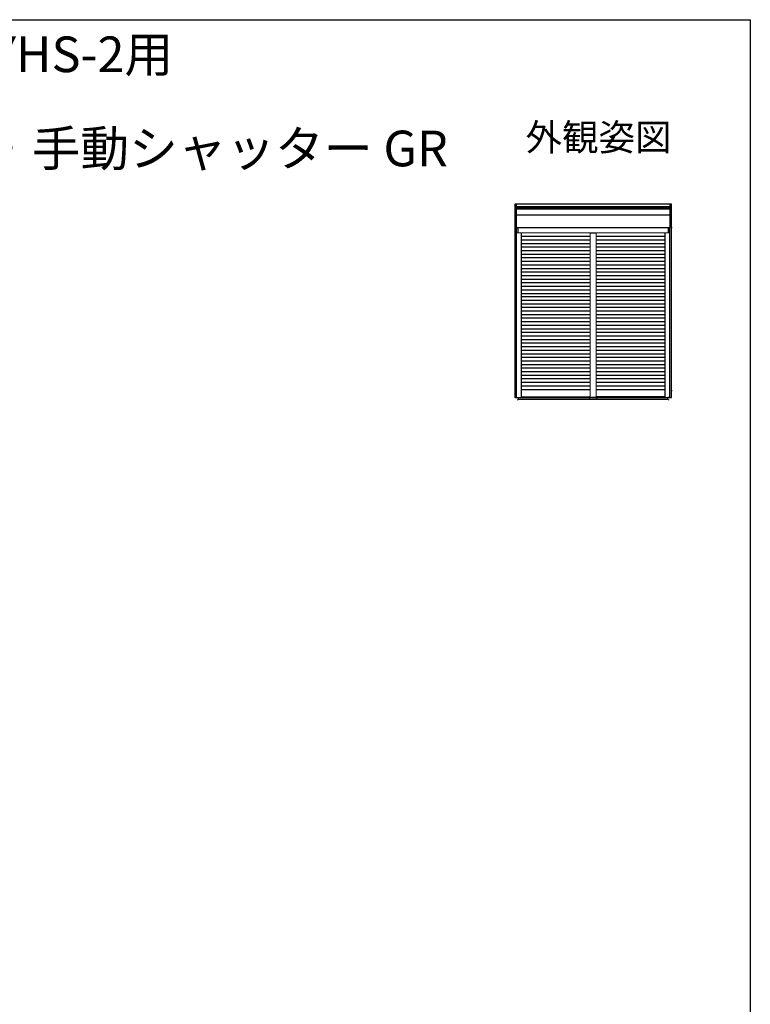
# Model space of a CAD drawing. Extents: x 0 to 990, y 0 to 1603.
# Drawn here: x 580 to 990, y 1008 to 1560 of the extents above; entities that cross this region are included whole.
import ezdxf
from ezdxf.enums import TextEntityAlignment as Align

# ---------------------------------------------------------------- set-up
doc = ezdxf.new("R2010")
doc.units = 0
doc.layers.add('USER1', color=3, linetype='CONTINUOUS')
doc.layers.add('YKK_ZWAK', color=7, linetype='CONTINUOUS')
doc.layers.add('YKK_A1', color=4, linetype='CONTINUOUS', lineweight=30)
doc.styles.get("Standard").update_dxf_attribs({"font": 'txt', "bigfont": 'BIGFONT'})

msp = doc.modelspace()

# ---------------------------------------------------------------- linework, layer by layer
at = {"layer": 'YKK_A1', "linetype": 'ByBlock', "lineweight": -2, "ltscale": 1.5}
for p, q in [((945.88, 1456.61), (857.98, 1456.61)), ((857.98, 1456.61), (857.98, 1348.36)), ((858.78, 1456.61), (858.78, 1443.61)), ((945.08, 1443.61), (945.08, 1456.61)), ((945.88, 1348.36), (945.88, 1456.61)), ((858.78, 1455.33), (945.08, 1455.33)), ((858.78, 1454.56), (945.08, 1454.56)), ((858.78, 1453.99), (945.08, 1453.99)), ((858.78, 1450.65), (945.08, 1450.65)), ((858.78, 1443.61), (945.08, 1443.61)), ((858.98, 1348.36), (858.98, 1443.61)), ((861.78, 1443.45), (861.78, 1443.61)), ((861.78, 1348.36), (861.78, 1440.58)), ((887.48, 1443.45), (887.51, 1443.61)), ((942.08, 1443.45), (942.08, 1443.61)), ((942.08, 1440.58), (942.08, 1348.36)), ((944.88, 1348.36), (944.88, 1443.61)), ((945.88, 1443.51), (946.21, 1443.51)), ((861.78, 1438.66), (900.18, 1438.66)), ((861.78, 1436.66), (900.18, 1436.66)), ((861.78, 1434.66), (900.18, 1434.66)), ((903.68, 1438.66), (942.08, 1438.66)), ((903.68, 1436.66), (942.08, 1436.66)), ((903.68, 1434.66), (942.08, 1434.66)), ((861.78, 1432.66), (900.18, 1432.66)), ((861.78, 1430.66), (900.18, 1430.66)), ((903.68, 1432.66), (942.08, 1432.66)), ((903.68, 1430.66), (942.08, 1430.66)), ((861.78, 1428.66), (900.18, 1428.66)), ((861.78, 1426.66), (900.18, 1426.66)), ((861.78, 1424.66), (900.18, 1424.66)), ((903.68, 1428.66), (942.08, 1428.66)), ((903.68, 1426.66), (942.08, 1426.66)), ((903.68, 1424.66), (942.08, 1424.66)), ((861.78, 1422.66), (900.18, 1422.66)), ((861.78, 1420.66), (900.18, 1420.66)), ((861.78, 1418.66), (900.18, 1418.66)), ((903.68, 1422.66), (942.08, 1422.66)), ((903.68, 1420.66), (942.08, 1420.66)), ((903.68, 1418.66), (942.08, 1418.66)), ((861.78, 1416.66), (900.18, 1416.66)), ((861.78, 1414.66), (900.18, 1414.66)), ((861.78, 1412.66), (900.18, 1412.66)), ((903.68, 1416.66), (942.08, 1416.66)), ((903.68, 1414.66), (942.08, 1414.66)), ((903.68, 1412.66), (942.08, 1412.66)), ((861.78, 1410.66), (900.18, 1410.66)), ((861.78, 1408.66), (900.18, 1408.66)), ((903.68, 1410.66), (942.08, 1410.66)), ((903.68, 1408.66), (942.08, 1408.66)), ((861.78, 1406.66), (900.18, 1406.66)), ((900.18, 1404.66), (861.78, 1404.66)), ((900.18, 1402.66), (861.78, 1402.66)), ((903.68, 1406.66), (942.08, 1406.66)), ((942.08, 1404.66), (903.68, 1404.66)), ((942.08, 1402.66), (903.68, 1402.66)), ((900.18, 1400.66), (861.78, 1400.66)), ((900.18, 1398.66), (861.78, 1398.66)), ((900.18, 1396.66), (861.78, 1396.66)), ((942.08, 1400.66), (903.68, 1400.66)), ((942.08, 1398.66), (903.68, 1398.66)), ((942.08, 1396.66), (903.68, 1396.66)), ((900.18, 1394.66), (861.78, 1394.66)), ((900.18, 1392.66), (861.78, 1392.66)), ((900.18, 1390.66), (861.78, 1390.66)), ((942.08, 1394.66), (903.68, 1394.66)), ((942.08, 1392.66), (903.68, 1392.66)), ((942.08, 1390.66), (903.68, 1390.66)), ((900.18, 1388.66), (861.78, 1388.66)), ((900.18, 1386.66), (861.78, 1386.66)), ((942.08, 1388.66), (903.68, 1388.66)), ((942.08, 1386.66), (903.68, 1386.66)), ((900.18, 1384.66), (861.78, 1384.66)), ((900.18, 1382.66), (861.78, 1382.66)), ((900.18, 1380.66), (861.78, 1380.66)), ((942.08, 1384.66), (903.68, 1384.66)), ((942.08, 1382.66), (903.68, 1382.66)), ((942.08, 1380.66), (903.68, 1380.66)), ((900.18, 1378.66), (861.78, 1378.66)), ((900.18, 1376.66), (861.78, 1376.66)), ((900.18, 1374.66), (861.78, 1374.66)), ((942.08, 1378.66), (903.68, 1378.66)), ((942.08, 1376.66), (903.68, 1376.66)), ((942.08, 1374.66), (903.68, 1374.66)), ((900.18, 1372.66), (861.78, 1372.66)), ((900.18, 1370.66), (861.78, 1370.66)), ((900.18, 1368.66), (861.78, 1368.66)), ((942.08, 1372.66), (903.68, 1372.66)), ((942.08, 1370.66), (903.68, 1370.66)), ((942.08, 1368.66), (903.68, 1368.66)), ((900.18, 1366.66), (861.78, 1366.66)), ((900.18, 1364.66), (861.78, 1364.66)), ((942.08, 1366.66), (903.68, 1366.66)), ((942.08, 1364.66), (903.68, 1364.66)), ((900.18, 1362.66), (861.78, 1362.66)), ((900.18, 1360.66), (861.78, 1360.66)), ((900.18, 1358.66), (861.78, 1358.66)), ((942.08, 1362.66), (903.68, 1362.66)), ((942.08, 1360.66), (903.68, 1360.66)), ((942.08, 1358.66), (903.68, 1358.66)), ((900.18, 1356.66), (861.78, 1356.66)), ((900.18, 1354.66), (861.78, 1354.66)), ((900.18, 1352.66), (861.78, 1352.66)), ((942.08, 1356.66), (903.68, 1356.66)), ((942.08, 1354.66), (903.68, 1354.66)), ((942.08, 1352.66), (903.68, 1352.66)), ((946.17, 1352.01), (945.88, 1352.01)), ((857.98, 1348.36), (861.78, 1348.36)), ((859.68, 1346.8), (859.68, 1347.26)), ((860.15, 1347.26), (860.15, 1348.36)), ((860.15, 1348.26), (899.83, 1348.26)), ((943.7, 1347.26), (860.15, 1347.26)), ((861.78, 1348.66), (899.83, 1348.66)), ((942.08, 1348.66), (904.03, 1348.66)), ((904.03, 1348.26), (943.7, 1348.26)), ((942.08, 1348.36), (945.88, 1348.36)), ((943.7, 1347.26), (943.7, 1348.36)), ((944.18, 1347.26), (944.18, 1346.81))]:
    msp.add_line(p, q, dxfattribs=at)
at = {"layer": 'YKK_A1', "lineweight": 13, "ltscale": 0.5}
for p, q in [((858.98, 1440.58), (858.98, 1443.45)), ((858.98, 1443.45), (859.73, 1443.45)), ((858.98, 1440.58), (859.73, 1440.58)), ((859.73, 1440.58), (859.73, 1443.45)), ((859.83, 1443.45), (859.83, 1440.58)), ((859.83, 1443.45), (944.03, 1443.45)), ((859.83, 1440.58), (944.03, 1440.58)), ((900.18, 1440.53), (900.18, 1348.53)), ((900.18, 1440.53), (903.68, 1440.53)), ((903.68, 1440.38), (900.18, 1440.38)), ((903.68, 1440.53), (903.68, 1348.53)), ((944.03, 1443.45), (944.03, 1440.58)), ((944.13, 1443.45), (944.88, 1443.45)), ((944.88, 1443.45), (944.13, 1443.45)), ((944.13, 1440.58), (944.13, 1443.45)), ((944.88, 1440.58), (944.13, 1440.58)), ((944.13, 1440.58), (944.88, 1440.58)), ((944.88, 1440.58), (944.88, 1443.45)), ((900.03, 1348.91), (899.83, 1348.91)), ((899.83, 1348.91), (899.83, 1347.51)), ((899.83, 1347.51), (904.03, 1347.51)), ((900.13, 1348.81), (900.03, 1348.91)), ((900.04, 1348.91), (900.14, 1348.81)), ((900.13, 1348.81), (900.13, 1348.38)), ((901.93, 1348.38), (900.13, 1348.38)), ((900.14, 1348.38), (900.14, 1348.81)), ((900.14, 1348.41), (901.93, 1348.41)), ((903.68, 1348.53), (900.18, 1348.53)), ((903.71, 1348.41), (901.93, 1348.41)), ((903.73, 1348.38), (901.93, 1348.38)), ((903.81, 1348.91), (903.71, 1348.81)), ((903.71, 1348.38), (903.71, 1348.81)), ((904.03, 1348.91), (903.73, 1348.91)), ((903.73, 1348.91), (903.73, 1348.38)), ((904.03, 1347.51), (904.03, 1348.91))]:
    msp.add_line(p, q, dxfattribs=at)
at = {"layer": 'YKK_A1', "linetype": 'Continuous', "lineweight": 30, "ltscale": 0.5}
for p, q in [((858.95, 1348.36), (860.15, 1348.36)), ((944.9, 1348.36), (943.7, 1348.36))]:
    msp.add_line(p, q, dxfattribs=at)
at = {"layer": 'YKK_ZWAK'}
for p, q in [((0, 1560), (990, 1560)), ((990, 1560), (990, 0))]:
    msp.add_line(p, q, dxfattribs=at)

# ---------------------------------------------------------------- texts
at = {"layer": 'USER1'}
for s, p in [('■かんたんマドリモ 取替用シャッター YHS/YHS-2用', (26.6, 1530.6)), ('\u3000新規シャッター：リモコンシャッター GR・手動シャッター GR', (26.6, 1477.85))]:
    msp.add_text(s, height=20, dxfattribs=at).set_placement(p)
msp.add_text('外観姿図', height=15, dxfattribs=at).set_placement((945.87, 1486.61), align=Align.RIGHT)

doc.saveas('drawing.dxf')
